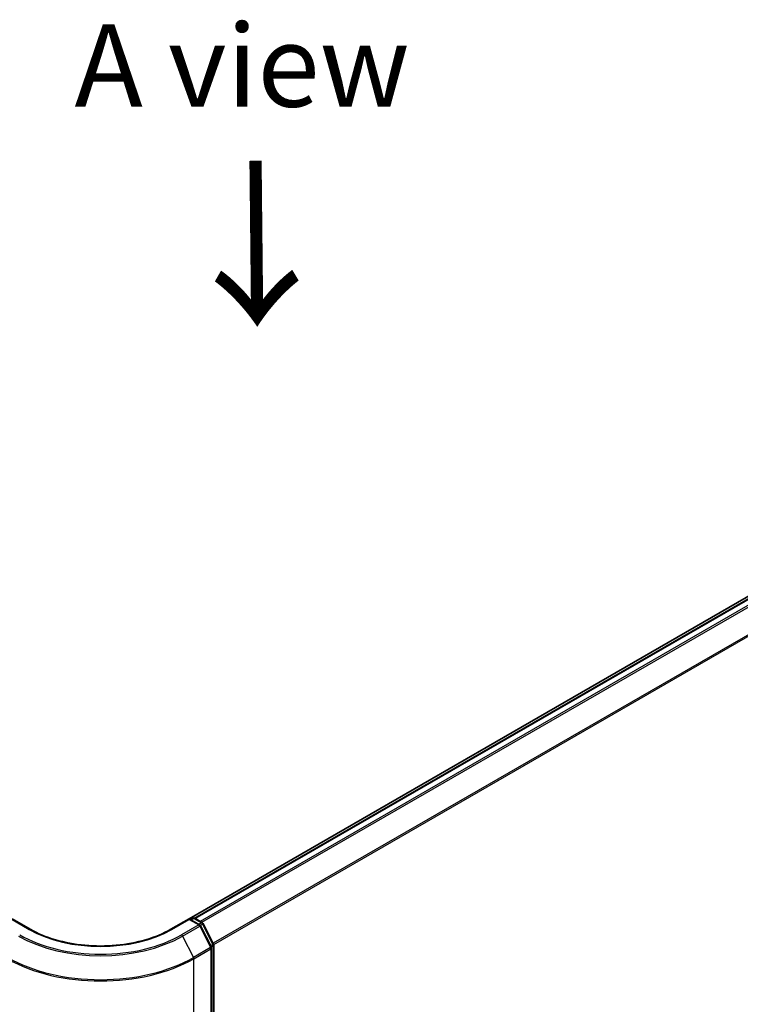
# Model space of a CAD drawing. Units: millimetres. Extents: x 72 to 7942, y 40 to 1451.
# Drawn here: x 468 to 577, y 889 to 1039 of the extents above; entities that cross this region are included whole.
import ezdxf

# ---------------------------------------------------------------- set-up
doc = ezdxf.new("R2010")
doc.units = ezdxf.units.MM
doc.header["$LTSCALE"] = 5
doc.layers.get('Defpoints').update_dxf_attribs({"lineweight": 25})
for name, color, linetype, lineweight in [('Dimension (ISO)', 7, 'Continuous', 18), ('Symbol (ISO)', 7, 'Continuous', 18), ('Visible (ISO)', 7, 'Continuous', 35), ('Visible Narrow (ISO)', 7, 'Continuous', 25)]:
    doc.layers.add(name, color=color, linetype=linetype, lineweight=lineweight)
doc.styles.add('Note Text (TK)', font='MS PGothic.ttf')
doc.dimstyles.new('Default - Method 1b (TK)', dxfattribs={"dimscale": 5, "dimtxt": 2.5, "dimasz": 2.5, "dimexe": 1, "dimexo": 1.5, "dimgap": 1, "dimtad": 1, "dimdsep": 46, "dimtxsty": 'Note Text (TK)', "dimblk": 'OPEN', "dimcen": 0.09, "dimdle": 5, "dimclrd": 100, "dimclre": 100, "dimclrt": 7, "dimadec": 1, "dimazin": 1, "dimtfac": 1, "dimtmove": 0, "dimatfit": 3, "dimldrblk": 'OPEN', "dimfxl": 1, "dimtolj": 1, "dimlwd": -1, "dimlwe": -1, "dimarcsym": 0})

# ---------------------------------------------------------------- blocks, each defined once
blk = doc.blocks.new('_Open')
at = {"color": 0, "linetype": 'ByBlock', "lineweight": -2}
for p, q in [((-1, 0.167), (0, 0)), ((-1, -0.167), (0, 0)), ((0, 0), (-1, 0))]:
    blk.add_line(p, q, dxfattribs=at)
blk = doc.blocks.new('*D18')
at = {"layer": 'Defpoints', "color": 0}
for p in [(684.08, 921.82), (466.14, 807.38), (543.95, 762.46)]:
    blk.add_point(p, dxfattribs=at)
at = {"layer": 'Dimension (ISO)', "color": 100}
for p, q in [((691.58, 917.49), (756.89, 879.79)), ((741.07, 876.42), (554.77, 768.72)), ((473.64, 803.05), (548.94, 759.58))]:
    blk.add_line(p, q, dxfattribs=at)
at = {"layer": 'Dimension (ISO)', "color": 100, "xscale": 12.5, "yscale": 12.5, "zscale": 12.5}
for p, rotation in [((751.89, 882.67), 30.03239538920045), ((543.95, 762.46), 210.0323953892004)]:
    blk.add_blockref('_Open', p, dxfattribs=dict(at, rotation=rotation))
at = {"layer": 'Dimension (ISO)', "color": 7, "insert": (635.18, 826.87), "char_height": 12.5, "attachment_point": 4, "rotation": 30.0324, "style": 'Note Text (TK)'}
blk.add_mtext('\\A1;{\\Q-29.968;\\W0.817;\\H0.816x;300}', dxfattribs=at)
blk = doc.blocks.new('*D19')
at = {"layer": 'Defpoints', "color": 0}
for p in [(311.74, 901.41), (494.33, 807.38), (421.92, 765.58)]:
    blk.add_point(p, dxfattribs=at)
at = {"layer": 'Dimension (ISO)', "color": 100}
for p, q in [((304.24, 897.08), (244.34, 862.49)), ((260.16, 859.12), (411.1, 771.84)), ((486.83, 803.05), (416.92, 762.7))]:
    blk.add_line(p, q, dxfattribs=at)
at = {"layer": 'Dimension (ISO)', "color": 100, "xscale": 12.5, "yscale": 12.5, "zscale": 12.5}
for p, rotation in [((249.34, 865.38), 149.9609707979146), ((421.92, 765.58), 329.9609707979147)]:
    blk.add_blockref('_Open', p, dxfattribs=dict(at, rotation=rotation))
at = {"layer": 'Dimension (ISO)', "color": 7, "insert": (330.74, 829.98), "char_height": 12.5, "attachment_point": 4, "rotation": 329.961, "style": 'Note Text (TK)'}
blk.add_mtext('\\A1;{\\Q29.961;\\W0.817;\\H0.816x;250}', dxfattribs=at)

msp = doc.modelspace()

# ---------------------------------------------------------------- linework, layer by layer
at = {"layer": 'Visible (ISO)'}
for p, q in [((670.704, 1004.5934), (493.6843, 902.391)), ((671.2131, 1004.4989), (494.5155, 902.4825)), ((469.5634, 900.8038), (466.7971, 902.4009)), ((493.6672, 902.4009), (490.9009, 900.8038)), ((493.6672, 902.4009), (493.6672, 902.2995)), ((495.2734, 901.4735), (493.6672, 902.4009)), ((493.8793, 902.2785), (494.2243, 902.4776)), ((494.5243, 902.4776), (495.6971, 901.8005)), ((497.0457, 898.1012), (495.3908, 901.3499)), ((495.8144, 901.6769), (497.3993, 898.5657)), ((497.0784, 809.1442), (497.0784, 897.965)), ((497.432, 898.4296), (497.432, 809.9044))]:
    msp.add_line(p, q, dxfattribs=at)
for centre, start, end in [((494.3743, 902.2178), 60, 120), ((495.1234, 901.2137), 26.995508, 60), ((495.5471, 901.5407), 26.995508, 60), ((496.7784, 897.965), 0, 26.995508), ((497.132, 898.4296), 0, 26.995508)]:
    msp.add_arc(centre, 0.3, start, end, dxfattribs=at)
msp.add_open_spline([(490.9009, 900.8038), (489.7915, 900.1633), (488.5009, 899.6214), (485.6861, 898.7933), (484.1624, 898.5073), (481.0341, 898.2212), (479.4301, 898.2212), (476.3019, 898.5073), (474.7782, 898.7933), (471.9633, 899.6214), (470.6728, 900.1633), (469.5634, 900.8038)], degree=3, knots=[3.14159265, 3.14159265, 3.14159265, 3.14159265, 3.45575192, 3.45575192, 3.76991118, 3.76991118, 4.08407045, 4.08407045, 4.39822972, 4.39822972, 4.71238898, 4.71238898, 4.71238898, 4.71238898], dxfattribs=at)
at = {"layer": 'Visible Narrow (ISO)'}
for p, q in [((494.6036, 902.4318), (671.3631, 1004.484)), ((672.1123, 1004.0515), (495.3527, 901.9993)), ((495.592, 901.8612), (672.2752, 1003.8693)), ((673.9302, 1000.6205), (497.3463, 898.6697)), ((497.4234, 898.5007), (673.9794, 1000.4353)), ((466.7971, 902.2995), (469.4134, 900.7889)), ((491.0509, 900.7889), (493.6672, 902.2995)), ((493.6672, 902.2995), (495.1234, 901.4587)), ((493.9672, 902.2277), (494.3743, 902.4628)), ((494.3743, 902.4628), (495.5471, 901.7856)), ((495.1234, 901.4587), (492.5071, 899.9482)), ((492.6701, 899.7659), (495.2864, 901.2765)), ((495.5471, 901.7856), (495.14, 901.5506)), ((495.2864, 901.2765), (496.9414, 898.0277)), ((495.3583, 901.4003), (495.7101, 901.6034)), ((495.7101, 901.6034), (497.295, 898.4923)), ((492.6701, 899.7659), (494.3251, 896.5172)), ((496.9414, 898.0277), (494.3251, 896.5172)), ((494.3743, 896.332), (496.9906, 897.8425)), ((497.295, 898.4923), (496.9484, 898.2922)), ((496.9906, 897.8425), (496.9906, 809.0218)), ((497.0325, 898.1272), (497.3441, 898.3071)), ((497.3441, 898.3071), (497.3441, 809.7819)), ((494.3743, 807.5112), (494.3743, 896.332))]:
    msp.add_line(p, q, dxfattribs=at)
for centre, major_axis, ratio, start_param, end_param in [((494.3743, 902.2178), (-0.15, 0.2598), 0.57735027, 5.49778714, 6.28318531), ((494.3743, 902.2178), (0.15, 0.2598), 0.57735027, 0, 0.78539816), ((495.5471, 901.5407), (0.15, 0.2598), 0.57735027, 0, 0.78539816), ((469.4134, 900.544), (0.15, 0.2598), 0.57735027, 0, 0.78539816), ((480.2321, 907.0351), (15.3, 0), 0.57735027, 3.92699082, 5.49778714), ((491.0509, 900.544), (-0.15, 0.2598), 0.57735027, 5.49778714, 6.28318531), ((495.1234, 901.2137), (0.15, 0.2598), 0.57735027, 0, 0.78539816), ((495.1234, 901.2137), (0.15, -0.2598), 0.57735027, 1.48013644, 2.35619449), ((495.1234, 901.2137), (0.2673, 0.1362), 0.07392213, 5.32980996, 6.28318531), ((495.5471, 901.5407), (0.15, -0.2598), 0.57735027, 1.48013644, 2.35619449), ((495.5471, 901.5407), (0.2673, 0.1362), 0.07392213, 5.32980996, 6.28318531), ((480.2321, 906.947), (17.59, 0), 0.57735027, 3.92699082, 5.49778714), ((480.2321, 907.0351), (-17.3595, 0), 0.57735027, 0.78539816, 2.35619449), ((492.5071, 899.7032), (0.15, -0.2598), 0.57735027, 1.48013644, 2.35619449), ((496.7784, 897.965), (0.2673, 0.1362), 0.07392213, 5.32980996, 6.28318531), ((496.7784, 897.965), (0.15, -0.2598), 0.57735027, 0.78539816, 1.48013644), ((496.7784, 897.965), (0.3, 0), 0.57735027, 5.49778714, 6.28318531), ((497.132, 898.4296), (0.2673, 0.1362), 0.07392213, 5.32980996, 6.28318531), ((497.132, 898.4296), (0.15, -0.2598), 0.57735027, 0.78539816, 1.48013644), ((497.132, 898.4296), (0.3, 0), 0.57735027, 5.49778714, 6.28318531), ((480.2321, 904.497), (20, 0), 0.57735027, 3.92699082, 5.49778714), ((480.2321, 904.6538), (-19.9305, 0), 0.57735027, 0.78539816, 2.35619449), ((494.1621, 896.4545), (-0.15, 0.2598), 0.57735027, 3.92699082, 4.62172909)]:
    msp.add_ellipse(centre, major_axis=major_axis, ratio=ratio, start_param=start_param, end_param=end_param, dxfattribs=at)

# ---------------------------------------------------------------- texts
at = {"layer": 'Symbol (ISO)', "color": 7, "insert": (476.275, 1031.9935), "char_height": 12.5, "attachment_point": 4, "line_spacing_factor": 1.5, "style": 'Note Text (TK)'}
msp.add_mtext('\\fＭＳ Ｐゴシック|b0|i0;A view', dxfattribs=at)
at = {"layer": 'Symbol (ISO)', "color": 7, "insert": (503.3733, 1018.6178), "char_height": 20, "attachment_point": 4, "rotation": 270.6, "line_spacing_factor": 1.5, "style": 'Note Text (TK)'}
msp.add_mtext('\\fMS PGothic|b0|i0;{\\H20.0000;→}', dxfattribs=at)

# ---------------------------------------------------------------- dimensions: what is measured, and where the dimension line sits
at = {"layer": 'Dimension (ISO)', "color": 100}
for base, p1, p2, angle, text, picture, middle in [((543.9464, 762.4608), (684.0799, 921.8208), (466.1392, 807.3828), 30.032395, '{\\Q-29.968;\\W0.817;\\H0.816x;300}', '*D18', (647.9167, 822.5665)), ((421.9228, 765.5813), (311.7397, 901.4084), (494.3251, 807.3828), 149.960971, '{\\Q29.961;\\W0.817;\\H0.816x;250}', '*D19', (335.6301, 815.4808))]:
    dim = msp.add_linear_dim(base=base, p1=p1, p2=p2, angle=angle, text=text, dimstyle='Default - Method 1b (TK)', override={"dimgap": 1, "dimdec": 0, "dimlfac": 0.2, "dimtol": 0, "dimlim": 0, "dimtp": 0, "dimtm": 0, "dimtdec": 0, "dimtofl": 0, "dimatfit": 1}, dxfattribs=at)
    dim.commit()
    dim.dimension.update_dxf_attribs({"geometry": picture, "text_midpoint": middle, "dimtype": 160})

doc.saveas('drawing.dxf')
